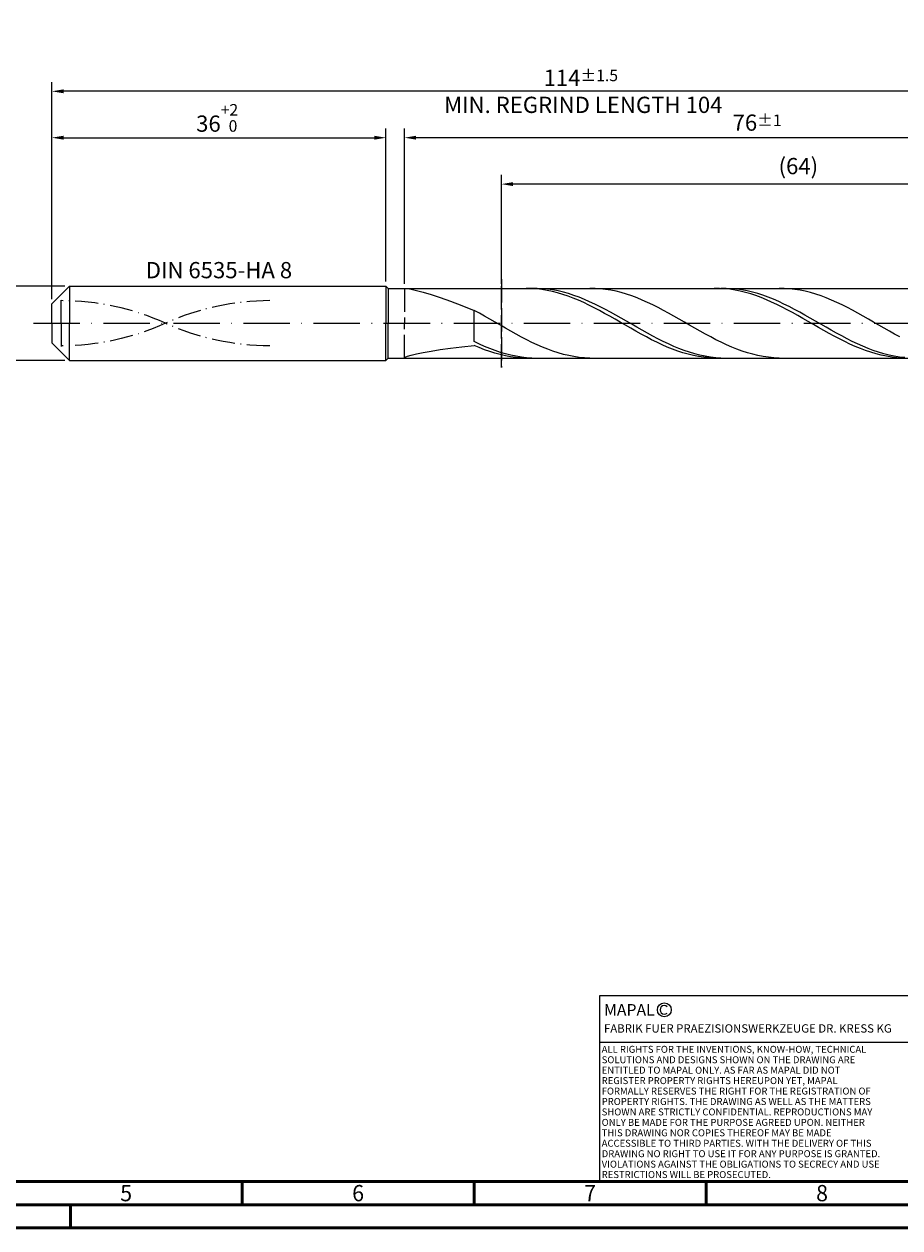
# Model space of a CAD drawing. Units: millimetres. Extents: x -206 to 388, y -196 to 225.
# Drawn here: x -6 to 183, y -195 to 64 of the extents above; entities that cross this region are included whole.
import ezdxf
from ezdxf.enums import TextEntityAlignment as Align

# ---------------------------------------------------------------- set-up
doc = ezdxf.new("R2010")
doc.units = ezdxf.units.MM
for name, pattern in [('GEN3', [6.25, 5, -1.25]), ('GEN7', [15, 10, -2.5, 0, -2.5]), ('GEN7A', [7.5, 5, -1.25, 0, -1.25])]:
    doc.linetypes.add(name, pattern=pattern)
doc.layers.get('0').update_dxf_attribs({"linetype": 'CONTINUOUS'})
doc.layers.get('DEFPOINTS').update_dxf_attribs({"linetype": 'CONTINUOUS'})
for name, color, linetype in [('AM_0', 7, 'CONTINUOUS'), ('AM_3', 6, 'GEN3'), ('AM_4', 3, 'CONTINUOUS'), ('AM_5', 3, 'CONTINUOUS'), ('AM_6', 2, 'CONTINUOUS'), ('AM_7', 4, 'GEN7'), ('AM_7A', 4, 'GEN7A')]:
    doc.layers.add(name, color=color, linetype=linetype)
doc.layers.add('AM_BOR', color=7, linetype='CONTINUOUS', lineweight=50)
doc.styles.get("Standard").update_dxf_attribs({"font": 'ISOCP.SHX'})
doc.dimstyles.get("Standard").update_dxf_attribs({"dimtxt": 3.5, "dimasz": 2.5, "dimexe": 2, "dimexo": 1, "dimgap": 1.5, "dimtad": 1, "dimdsep": 46, "dimtxsty": 'STANDARD', "dimcen": -2, "dimclrt": 2, "dimazin": 2, "dimtp": 0.1, "dimtm": 0.1, "dimtfac": 1, "dimtmove": 0, "dimatfit": 3, "dimfxl": 1, "dimarcsym": 0})

# ---------------------------------------------------------------- blocks, each defined once
blk = doc.blocks.new('A2')
at = {"layer": 'AM_BOR', "color": 1}
for p, q in [((247, 10), (247, 5)), ((297, 5), (297, 10)), ((347, 10), (347, 5)), ((210, 5), (210, 0))]:
    blk.add_line(p, q, dxfattribs=at)
for points in [[(0, 0), (594, 0), (594, 420), (0, 420)], [(10, 410), (10, 10), (584, 10), (584, 410)]]:
    blk.add_lwpolyline(points, close=True, dxfattribs=at)
at = {"layer": 'AM_BOR', "color": 7}
blk.add_lwpolyline([(5, 5), (589, 5), (589, 415), (5, 415)], close=True, dxfattribs=at)
at = {"layer": 'AM_BOR', "color": 2, "width": 0.964286}
for s, p in [('5', (222, 7.5)), ('6', (272, 7.5)), ('7', (322, 7.5)), ('8', (372, 7.5))]:
    blk.add_text(s, height=3.5, dxfattribs=at).set_placement(p, align=Align.MIDDLE_CENTER)
blk = doc.blocks.new('*U15')
at = {"layer": 'AM_0', "linetype": 'Continuous'}
blk.add_line((0, 30), (-70, 30), dxfattribs=at)
at = {"layer": 'AM_0'}
blk.add_lwpolyline([(-70, 0), (0, 0), (0, 40), (-70, 40)], close=True, dxfattribs=at)
at = {"layer": 'AM_4', "linetype": 'Continuous'}
blk.add_circle((-56, 37), 1.5, dxfattribs=at)
blk.add_arc((-56, 37), 0.915, 48.0077, 311.9923, dxfattribs=at)
at = {"layer": 'AM_6', "linetype": 'Continuous'}
for s, height, p in [('MAPAL', 2.5, (-69, 35.75)), ('FABRIK FUER PRAEZISIONSWERKZEUGE DR. KRESS KG', 1.8, (-69, 32.1))]:
    blk.add_text(s, height=height, dxfattribs=at).set_placement(p)
at = {"layer": 'AM_6', "color": 2, "linetype": 'Continuous'}
for s, p in [('ALL RIGHTS FOR THE INVENTIONS, KNOW-HOW, TECHNICAL ', (-69.5, 27.75)), ('SOLUTIONS AND DESIGNS SHOWN ON THE DRAWING ARE ', (-69.5, 25.5)), ('ENTITLED TO MAPAL ONLY. AS FAR AS MAPAL DID NOT ', (-69.5, 23.25)), ('REGISTER PROPERTY RIGHTS HEREUPON YET, MAPAL ', (-69.5, 21)), ('FORMALLY RESERVES THE RIGHT FOR THE REGISTRATION OF ', (-69.5, 18.75)), ('SHOWN ARE STRICTLY CONFIDENTIAL. REPRODUCTIONS MAY ', (-69.5, 14.25)), ('PROPERTY RIGHTS. THE DRAWING AS WELL AS THE MATTERS ', (-69.5, 16.5)), ('ONLY BE MADE FOR THE PURPOSE AGREED UPON. NEITHER ', (-69.5, 12)), ('THIS DRAWING NOR COPIES THEREOF MAY BE MADE ', (-69.5, 9.75)), ('ACCESSIBLE TO THIRD PARTIES. WITH THE DELIVERY OF THIS ', (-69.5, 7.5)), ('DRAWING NO RIGHT TO USE IT FOR ANY PURPOSE IS GRANTED. ', (-69.5, 5.25)), ('VIOLATIONS AGAINST THE OBLIGATIONS TO SECRECY AND USE ', (-69.5, 3)), ('RESTRICTIONS WILL BE PROSECUTED.', (-69.5, 0.75))]:
    blk.add_text(s, height=1.5, dxfattribs=at).set_placement(p)
blk = doc.blocks.new('MAPAL_FRAME-Model')
for name, p in [('A2', (0, 0)), ('*U15', (394, 10))]:
    blk.add_blockref(name, p)
blk = doc.blocks.new('*D43')
at = {"layer": 'AM_5', "color": 0, "lineweight": -2}
for p, q in [((2.8, 8), (-14, 8)), ((-12, 5.5), (-12, -5.5)), ((2.8, -8), (-14, -8))]:
    blk.add_line(p, q, dxfattribs=at)
at = {"layer": 'AM_5', "color": 0}
for points in [[(-11.58, 5.5), (-12.42, 5.5), (-12, 8)], [(-12.42, -5.5), (-11.58, -5.5), (-12, -8)]]:
    blk.add_solid(points, dxfattribs=at)
at = {"layer": 'DEFPOINTS', "color": 0}
for p in [(3.8, 8), (-12, -8), (3.8, -8)]:
    blk.add_point(p, dxfattribs=at)
at = {"layer": 'AM_5', "color": 2, "insert": (-15.25, 0), "char_height": 3.5, "attachment_point": 5, "rotation": 90}
blk.add_mtext('%%c8{}{\\H0.71x;\\C3; h6', dxfattribs=at)
blk = doc.blocks.new('*D44')
at = {"layer": 'AM_5', "color": 0, "lineweight": -2}
for p, q in [((0, 5.2), (0, 42)), ((72, 9), (72, 42)), ((2.5, 40), (69.5, 40))]:
    blk.add_line(p, q, dxfattribs=at)
at = {"layer": 'AM_5', "color": 0}
for points in [[(2.5, 40.42), (2.5, 39.58), (0, 40)], [(69.5, 39.58), (69.5, 40.42), (72, 40)]]:
    blk.add_solid(points, dxfattribs=at)
at = {"layer": 'DEFPOINTS', "color": 0}
for p in [(72, 40), (72, 8), (0, 4.2)]:
    blk.add_point(p, dxfattribs=at)
at = {"layer": 'AM_5', "color": 2, "insert": (36, 44.27), "char_height": 3.5, "attachment_point": 5}
blk.add_mtext('36{}{\\H0.71x;\\C3;\\S+2 ^  0;}', dxfattribs=at)
blk = doc.blocks.new('*D47')
at = {"layer": 'AM_5', "color": 0, "lineweight": -2}
for p, q in [((76, 8.5), (76, 42)), ((228, 1), (228, 42)), ((225.5, 40), (78.5, 40))]:
    blk.add_line(p, q, dxfattribs=at)
at = {"layer": 'AM_5', "color": 0}
for points in [[(78.5, 40.42), (78.5, 39.58), (76, 40)], [(225.5, 39.58), (225.5, 40.42), (228, 40)]]:
    blk.add_solid(points, dxfattribs=at)
at = {"layer": 'DEFPOINTS', "color": 0}
for p in [(76, 40), (76, 7.5), (228, 0)]:
    blk.add_point(p, dxfattribs=at)
at = {"layer": 'AM_5', "color": 2, "insert": (152, 43.25), "char_height": 3.5, "attachment_point": 5}
blk.add_mtext('76{}{\\H0.71x;\\C3;%%p1}', dxfattribs=at)
blk = doc.blocks.new('*D49')
at = {"layer": 'AM_5', "color": 0, "lineweight": -2}
for p, q in [((0, 5.2), (0, 52)), ((228, 1), (228, 52)), ((225.5, 50), (2.5, 50))]:
    blk.add_line(p, q, dxfattribs=at)
at = {"layer": 'AM_5', "color": 0}
for points in [[(2.5, 50.42), (2.5, 49.58), (0, 50)], [(225.5, 49.58), (225.5, 50.42), (228, 50)]]:
    blk.add_solid(points, dxfattribs=at)
at = {"layer": 'DEFPOINTS', "color": 0}
for p in [(0, 50), (0, 4.2), (228, 0)]:
    blk.add_point(p, dxfattribs=at)
at = {"layer": 'AM_5', "color": 2, "insert": (114, 50), "char_height": 3.5, "attachment_point": 5}
blk.add_mtext('114{}{\\H0.71x;\\C3%%p1.5}\\P MIN. REGRIND LENGTH 104', dxfattribs=at)
blk = doc.blocks.new('*D50')
at = {"layer": 'AM_5', "color": 0, "lineweight": -2}
for p, q in [((96.89, 8.5), (96.89, 32)), ((224.89, 8.5), (224.89, 32)), ((222.39, 30), (99.39, 30))]:
    blk.add_line(p, q, dxfattribs=at)
at = {"layer": 'AM_5', "color": 0}
for points in [[(99.39, 30.42), (99.39, 29.58), (96.89, 30)], [(222.39, 29.58), (222.39, 30.42), (224.89, 30)]]:
    blk.add_solid(points, dxfattribs=at)
at = {"layer": 'DEFPOINTS', "color": 0}
for p in [(96.89, 30), (96.89, 7.5), (224.89, 7.5)]:
    blk.add_point(p, dxfattribs=at)
at = {"layer": 'AM_5', "color": 2, "insert": (160.89, 33.43), "char_height": 3.5, "attachment_point": 5}
blk.add_mtext('(64)', dxfattribs=at)

msp = doc.modelspace()

# ---------------------------------------------------------------- linework, layer by layer
at = {"layer": 'AM_0'}
for p, q in [((0, 4.2), (3.8, 8)), ((3.8, 8), (72, 8)), ((3.8, 8), (3.8, 0)), ((72, 8), (72, 0)), ((72, 8), (72.5, 7.5)), ((72.5, 7.5), (224.8934, 7.5)), ((72.5, 7.5), (72.5, 0)), ((76.6544, 7.4725), (77.4658, 7.3429)), ((77.4658, 7.3429), (78.5896, 7.0945)), ((78.5896, 7.0945), (80.0137, 6.7157)), ((80.0137, 6.7157), (81.7227, 6.1985)), ((81.7227, 6.1985), (83.6984, 5.5401)), ((83.6984, 5.5401), (85.9194, 4.7432)), ((103.3767, 7.4814), (102.2515, 7.499)), ((104.5019, 7.4077), (103.3767, 7.4814)), ((104.5851, 7.4966), (103.453, 7.4877)), ((105.627, 7.2785), (104.5019, 7.4077)), ((105.7172, 7.4486), (104.5851, 7.4966)), ((106.7522, 7.0947), (105.627, 7.2785)), ((106.8493, 7.3441), (105.7172, 7.4486)), ((107.8773, 6.8577), (106.7522, 7.0947)), ((107.9814, 7.1838), (106.8493, 7.3441)), ((109.0025, 6.5693), (107.8773, 6.8577)), ((109.1135, 6.969), (107.9814, 7.1838)), ((110.1276, 6.2316), (109.0025, 6.5693)), ((110.2456, 6.7014), (109.1135, 6.969)), ((111.2528, 5.8472), (110.1276, 6.2316)), ((111.3777, 6.3828), (110.2456, 6.7014)), ((112.3779, 5.419), (111.2528, 5.8472)), ((112.5098, 6.0158), (111.3777, 6.3828)), ((113.5031, 4.9502), (112.3779, 5.419)), ((113.6419, 5.6031), (112.5098, 6.0158)), ((114.774, 5.1479), (113.6419, 5.6031)), ((117.062, 7.4883), (115.9288, 7.4963)), ((118.1951, 7.4233), (117.062, 7.4883)), ((119.3282, 7.3019), (118.1951, 7.4233)), ((120.4614, 7.1249), (119.3282, 7.3019)), ((121.5945, 6.8938), (120.4614, 7.1249)), ((122.7276, 6.6102), (121.5945, 6.8938)), ((123.8607, 6.2764), (122.7276, 6.6102)), ((124.9939, 5.8949), (123.8607, 6.2764)), ((126.127, 5.4685), (124.9939, 5.8949)), ((127.2601, 5.0006), (126.127, 5.4685)), ((143.8823, 7.4917), (142.7571, 7.4941)), ((145.0074, 7.4332), (143.8823, 7.4917)), ((145.3405, 7.4975), (144.2084, 7.4858)), ((146.1326, 7.3189), (145.0074, 7.4332)), ((146.4726, 7.4523), (145.3405, 7.4975)), ((147.2577, 7.1498), (146.1326, 7.3189)), ((147.6047, 7.3505), (146.4726, 7.4523)), ((148.3829, 6.9271), (147.2577, 7.1498)), ((148.7368, 7.1929), (147.6047, 7.3505)), ((149.508, 6.6524), (148.3829, 6.9271)), ((149.8689, 6.9807), (148.7368, 7.1929)), ((150.6332, 6.3279), (149.508, 6.6524)), ((151.001, 6.7156), (149.8689, 6.9807)), ((151.7583, 5.9559), (150.6332, 6.3279)), ((152.1331, 6.3994), (151.001, 6.7156)), ((152.8835, 5.5392), (151.7583, 5.9559)), ((153.2652, 6.0347), (152.1331, 6.3994)), ((154.0087, 5.081), (152.8835, 5.5392)), ((154.3973, 5.6242), (153.2652, 6.0347)), ((155.5294, 5.171), (154.3973, 5.6242)), ((157.8546, 7.4889), (156.7215, 7.496)), ((158.9877, 7.4248), (157.8546, 7.4889)), ((160.1209, 7.3042), (158.9877, 7.4248)), ((161.254, 7.1281), (160.1209, 7.3042)), ((162.3871, 6.8978), (161.254, 7.1281)), ((163.5203, 6.6151), (162.3871, 6.8978)), ((164.6534, 6.2821), (163.5203, 6.6151)), ((165.7865, 5.9013), (164.6534, 6.2821)), ((166.9196, 5.4756), (165.7865, 5.9013)), ((168.0528, 5.0083), (166.9196, 5.4756)), ((0, 0), (0, 4.2)), ((85.9194, 4.7432), (88.3621, 3.8173)), ((88.3621, 3.8173), (91, 2.7787)), ((92.1331, 2.1613), (91, 2.7787)), ((91, -3.9518), (91, 2.7787)), ((114.6282, 4.4442), (113.5031, 4.9502)), ((115.7534, 3.9049), (114.6282, 4.4442)), ((115.9061, 4.6537), (114.774, 5.1479)), ((116.8786, 3.3364), (115.7534, 3.9049)), ((117.0382, 4.1241), (115.9061, 4.6537)), ((118.0037, 2.7428), (116.8786, 3.3364)), ((118.1703, 3.5632), (117.0382, 4.1241)), ((119.1289, 2.1287), (118.0037, 2.7428)), ((119.3024, 2.9753), (118.1703, 3.5632)), ((120.4344, 2.3647), (119.3024, 2.9753)), ((128.3933, 4.4946), (127.2601, 5.0006)), ((129.5264, 3.9545), (128.3933, 4.4946)), ((130.6595, 3.3843), (129.5264, 3.9545)), ((131.7926, 2.7883), (130.6595, 3.3843)), ((132.9258, 2.1712), (131.7926, 2.7883)), ((155.1338, 4.5848), (154.0087, 5.081)), ((156.259, 4.0541), (155.1338, 4.5848)), ((156.6615, 4.6786), (155.5294, 5.171)), ((157.3841, 3.4931), (156.259, 4.0541)), ((157.7935, 4.1506), (156.6615, 4.6786)), ((158.5093, 2.9059), (157.3841, 3.4931)), ((158.9256, 3.5912), (157.7935, 4.1506)), ((159.6344, 2.2969), (158.5093, 2.9059)), ((160.0577, 3.0044), (158.9256, 3.5912)), ((161.1898, 2.3949), (160.0577, 3.0044)), ((169.1859, 4.5029), (168.0528, 5.0083)), ((170.319, 3.9632), (169.1859, 4.5029)), ((171.4522, 3.3934), (170.319, 3.9632)), ((172.5853, 2.7979), (171.4522, 3.3934)), ((173.7184, 2.181), (172.5853, 2.7979)), ((93.2663, 1.5274), (92.1331, 2.1613)), ((94.3994, 0.8819), (93.2663, 1.5274)), ((95.5325, 0.2297), (94.3994, 0.8819)), ((96.6656, -0.4242), (95.5325, 0.2297)), ((120.254, 1.4986), (119.1289, 2.1287)), ((121.3792, 0.8572), (120.254, 1.4986)), ((121.5665, 1.7363), (120.4344, 2.3647)), ((122.5043, 0.2095), (121.3792, 0.8572)), ((122.6986, 1.0946), (121.5665, 1.7363)), ((123.6295, -0.4399), (122.5043, 0.2095)), ((123.8307, 0.4447), (122.6986, 1.0946)), ((124.9628, -0.2086), (123.8307, 0.4447)), ((134.0589, 1.5375), (132.9258, 2.1712)), ((135.192, 0.8921), (134.0589, 1.5375)), ((136.3252, 0.24), (135.192, 0.8921)), ((137.4583, -0.414), (136.3252, 0.24)), ((160.7596, 1.6706), (159.6344, 2.2969)), ((161.8847, 1.0319), (160.7596, 1.6706)), ((162.3219, 1.7672), (161.1898, 2.3949)), ((163.0099, 0.3854), (161.8847, 1.0319)), ((163.454, 1.1261), (162.3219, 1.7672)), ((164.135, -0.264), (163.0099, 0.3854)), ((164.5861, 0.4764), (163.454, 1.1261)), ((165.7182, -0.1768), (164.5861, 0.4764)), ((174.8515, 1.5476), (173.7184, 2.181)), ((175.9847, 0.9024), (174.8515, 1.5476)), ((177.1178, 0.2503), (175.9847, 0.9024)), ((178.2509, -0.4037), (177.1178, 0.2503)), ((97.7988, -1.075), (96.6656, -0.4242)), ((98.9319, -1.7175), (97.7988, -1.075)), ((100.065, -2.347), (98.9319, -1.7175)), ((101.1982, -2.9586), (100.065, -2.347)), ((124.7546, -1.0859), (123.6295, -0.4399)), ((125.8798, -1.7238), (124.7546, -1.0859)), ((126.0949, -0.8604), (124.9628, -0.2086)), ((127.0049, -2.3487), (125.8798, -1.7238)), ((127.227, -1.5056), (126.0949, -0.8604)), ((128.1301, -2.9561), (127.0049, -2.3487)), ((128.3591, -2.1394), (127.227, -1.5056)), ((129.4912, -2.7569), (128.3591, -2.1394)), ((138.5914, -1.0648), (137.4583, -0.414)), ((139.7245, -1.7075), (138.5914, -1.0648)), ((140.8577, -2.3372), (139.7245, -1.7075)), ((141.9908, -2.9492), (140.8577, -2.3372)), ((165.2602, -0.9114), (164.135, -0.264)), ((166.3854, -1.552), (165.2602, -0.9114)), ((166.8503, -0.8288), (165.7182, -0.1768)), ((167.5105, -2.1809), (166.3854, -1.552)), ((167.9824, -1.4744), (166.8503, -0.8288)), ((168.6357, -2.7935), (167.5105, -2.1809)), ((169.1145, -2.1089), (167.9824, -1.4744)), ((170.2466, -2.7273), (169.1145, -2.1089)), ((179.3841, -1.0546), (178.2509, -0.4037)), ((180.5172, -1.6974), (179.3841, -1.0546)), ((181.6503, -2.3274), (180.5172, -1.6974)), ((182.7834, -2.9397), (181.6503, -2.3274)), ((85.9194, -5.3699), (88.3621, -5.0647)), ((88.3621, -5.0647), (91, -4.7651)), ((92.1321, -4.4916), (91, -3.9518)), ((92.1252, -5.2482), (91, -4.7651)), ((93.2642, -4.9973), (92.1321, -4.4916)), ((94.3963, -5.4651), (93.2642, -4.9973)), ((102.3313, -3.5478), (101.1982, -2.9586)), ((103.4644, -4.11), (102.3313, -3.5478)), ((104.5975, -4.6409), (103.4644, -4.11)), ((105.7307, -5.1365), (104.5975, -4.6409)), ((106.8638, -5.5931), (105.7307, -5.1365)), ((129.2553, -3.5413), (128.1301, -2.9561)), ((130.3804, -4.0999), (129.2553, -3.5413)), ((130.6233, -3.3535), (129.4912, -2.7569)), ((131.5056, -4.6278), (130.3804, -4.0999)), ((131.7554, -3.9247), (130.6233, -3.3535)), ((132.6307, -5.1211), (131.5056, -4.6278)), ((132.8875, -4.4661), (131.7554, -3.9247)), ((133.7559, -5.5759), (132.6307, -5.1211)), ((134.0196, -4.9736), (132.8875, -4.4661)), ((135.1517, -5.4433), (134.0196, -4.9736)), ((143.1239, -3.5387), (141.9908, -2.9492)), ((144.2571, -4.1013), (143.1239, -3.5387)), ((145.3902, -4.6328), (144.2571, -4.1013)), ((146.5233, -5.129), (145.3902, -4.6328)), ((147.6564, -5.5862), (146.5233, -5.129)), ((169.7608, -3.3851), (168.6357, -2.7935)), ((170.886, -3.9514), (169.7608, -3.3851)), ((171.3787, -3.3251), (170.2466, -2.7273)), ((172.0111, -4.488), (170.886, -3.9514)), ((172.5108, -3.8976), (171.3787, -3.3251)), ((173.1363, -4.991), (172.0111, -4.488)), ((173.6429, -4.4405), (172.5108, -3.8976)), ((174.2614, -5.4566), (173.1363, -4.991)), ((174.775, -4.9497), (173.6429, -4.4405)), ((175.9071, -5.4214), (174.775, -4.9497)), ((76, -7.4325), (76.164, -7.2943)), ((76, -7.4325), (76.164, -7.4972)), ((76.164, -7.2943), (76.6544, -7.0978)), ((76.6544, -7.0978), (77.4658, -6.8572)), ((77.4658, -6.8572), (78.5896, -6.5851)), ((78.5896, -6.5851), (80.0137, -6.2924)), ((80.0137, -6.2924), (81.7227, -5.988)), ((81.7227, -5.988), (83.6984, -5.6788)), ((83.6984, -5.6788), (85.9194, -5.3699)), ((93.2503, -5.6921), (92.1252, -5.2482)), ((94.3755, -6.0932), (93.2503, -5.6921)), ((95.5006, -6.4486), (94.3755, -6.0932)), ((95.5284, -5.8915), (94.3963, -5.4651)), ((96.6258, -6.7557), (95.5006, -6.4486)), ((96.6605, -6.2731), (95.5284, -5.8915)), ((97.7509, -7.0122), (96.6258, -6.7557)), ((97.7926, -6.6071), (96.6605, -6.2731)), ((98.8761, -7.2161), (97.7509, -7.0122)), ((98.9247, -6.8909), (97.7926, -6.6071)), ((100.0012, -7.3658), (98.8761, -7.2161)), ((100.0568, -7.1224), (98.9247, -6.8909)), ((101.1264, -7.4604), (100.0012, -7.3658)), ((101.1888, -7.2999), (100.0568, -7.1224)), ((102.2515, -7.499), (101.1264, -7.4604)), ((102.3209, -7.422), (101.1888, -7.2999)), ((103.453, -7.4877), (102.3209, -7.422)), ((107.9969, -6.0071), (106.8638, -5.5931)), ((109.1301, -6.3755), (107.9969, -6.0071)), ((110.2632, -6.6954), (109.1301, -6.3755)), ((111.3963, -6.9643), (110.2632, -6.6954)), ((112.5294, -7.1804), (111.3963, -6.9643)), ((113.6626, -7.3418), (112.5294, -7.1804)), ((114.7957, -7.4474), (113.6626, -7.3418)), ((115.9288, -7.4963), (114.7957, -7.4474)), ((134.881, -5.9889), (133.7559, -5.5759)), ((136.0062, -6.357), (134.881, -5.9889)), ((136.2838, -5.8717), (135.1517, -5.4433)), ((137.1313, -6.6774), (136.0062, -6.357)), ((137.4159, -6.2556), (136.2838, -5.8717)), ((138.2565, -6.9478), (137.1313, -6.6774)), ((138.5479, -6.5919), (137.4159, -6.2556)), ((139.3816, -7.1661), (138.2565, -6.9478)), ((139.68, -6.8783), (138.5479, -6.5919)), ((140.5068, -7.3307), (139.3816, -7.1661)), ((140.8121, -7.1124), (139.68, -6.8783)), ((141.632, -7.4403), (140.5068, -7.3307)), ((141.9442, -7.2926), (140.8121, -7.1124)), ((142.7571, -7.4941), (141.632, -7.4403)), ((143.0763, -7.4173), (141.9442, -7.2926)), ((144.2084, -7.4858), (143.0763, -7.4173)), ((148.7896, -6.0009), (147.6564, -5.5862)), ((149.9227, -6.37), (148.7896, -6.0009)), ((151.0558, -6.6907), (149.9227, -6.37)), ((152.189, -6.9605), (151.0558, -6.6907)), ((153.3221, -7.1774), (152.189, -6.9605)), ((154.4552, -7.3397), (153.3221, -7.1774)), ((155.5883, -7.4461), (154.4552, -7.3397)), ((156.7215, -7.496), (155.5883, -7.4461)), ((175.3866, -5.8813), (174.2614, -5.4566)), ((176.5118, -6.2618), (175.3866, -5.8813)), ((177.0391, -5.8519), (175.9071, -5.4214)), ((177.6369, -6.5954), (176.5118, -6.2618)), ((178.1712, -6.238), (177.0391, -5.8519)), ((178.7621, -6.8796), (177.6369, -6.5954)), ((179.3033, -6.5767), (178.1712, -6.238)), ((179.8872, -7.1122), (178.7621, -6.8796)), ((180.4354, -6.8655), (179.3033, -6.5767)), ((181.0124, -7.2915), (179.8872, -7.1122)), ((181.5675, -7.1023), (180.4354, -6.8655)), ((182.1375, -7.4161), (181.0124, -7.2915)), ((182.6996, -7.2851), (181.5675, -7.1023)), ((183.2627, -7.4851), (182.1375, -7.4161)), ((183.8317, -7.4126), (182.6996, -7.2851))]:
    msp.add_line(p, q, dxfattribs=at)
at = {"layer": 'AM_0', "extrusion": (0, 0, -1)}
for p, q in [((0, 0), (0, -4.2)), ((3.8, -8), (3.8, 0)), ((72, -8), (72, 0)), ((72.5, -7.5), (72.5, 0)), ((0, -4.2), (3.8, -8)), ((72, -8), (72.5, -7.5)), ((72.5, -7.5), (224.8934, -7.5)), ((3.8, -8), (72, -8))]:
    msp.add_line(p, q, dxfattribs=at)
at = {"layer": 'AM_3'}
for p, q in [((96.8934, 9.5), (96.8934, -9.5)), ((2, 0), (2, 6.2)), ((76, 7.5), (76, 0))]:
    msp.add_line(p, q, dxfattribs=at)
at = {"layer": 'AM_3', "extrusion": (0, 0, -1)}
for p, q in [((96.8934, -9.5), (96.8934, 9.5)), ((2, 0), (2, -6.2)), ((76, -7.5), (76, 0))]:
    msp.add_line(p, q, dxfattribs=at)
at = {"layer": 'AM_7'}
msp.add_line((-4, 0), (232, 0), dxfattribs=at)
at = {"layer": 'AM_7A'}
for centre, start, end in [((2, -49.4856), 65.549755, 90), ((47, -49.4856), 90, 114.450245)]:
    msp.add_arc(centre, 54.3606, start, end, dxfattribs=at)
at = {"layer": 'AM_7A', "extrusion": (0, 0, -1)}
for centre, start, end in [((-2, 49.4856), 245.549755, 270), ((-47, 49.4856), 270, 294.450245)]:
    msp.add_arc(centre, 54.3606, start, end, dxfattribs=at)

# ---------------------------------------------------------------- block references
at = {"layer": 'AM_0'}
msp.add_blockref('MAPAL_FRAME-Model', (-206, -195), dxfattribs=at)

# ---------------------------------------------------------------- texts
at = {"layer": 'AM_6', "insert": (36, 11), "char_height": 3.5, "width": 50, "attachment_point": 5}
msp.add_mtext('DIN 6535-HA 8', dxfattribs=at)

# ---------------------------------------------------------------- dimensions: what is measured, and where the dimension line sits
at = {"layer": 'AM_5'}
for base, p1, p2, text, picture, middle in [((0, 50), (228, 0), (0, 4.2), '<>{}{\\H0.71x;\\C3%%p1.5}\\X MIN. REGRIND LENGTH 104', '*D49', (114, 50)), ((76, 40), (228, 0), (76, 7.5), '<>{}{\\H0.71x;\\C3;%%p1}', '*D47', (152, 40)), ((96.8934, 30), (224.8934, 7.5), (96.8934, 7.5), '(64)', '*D50', (160.8934, 30))]:
    dim = msp.add_linear_dim(base=base, p1=p1, p2=p2, text=text, dimstyle='STANDARD', override={"dimdec": 3, "dimlfac": 0.5, "dimtp": 0.01}, dxfattribs=at)
    dim.commit()
    dim.dimension.update_dxf_attribs({"geometry": picture, "text_midpoint": middle, "dimtype": 160})
dim = msp.add_linear_dim(base=(72, 40), p1=(0, 4.2), p2=(72, 8), text='<>{}{\\H0.71x;\\C3;\\S+2 ^  0;}', dimstyle='STANDARD', override={"dimdec": 3, "dimlfac": 0.5, "dimtp": 0.01}, dxfattribs=at)
dim.commit()
dim.dimension.update_dxf_attribs({"geometry": '*D44', "text_midpoint": (36, 44.2696)})
dim = msp.add_linear_dim(base=(-12, -8), p1=(3.8, 8), p2=(3.8, -8), angle=90, text='%%c<>{}{\\H0.71x;\\C3; h6', dimstyle='STANDARD', override={"dimdec": 3, "dimlfac": 0.5, "dimtp": 0.01}, dxfattribs=at)
dim.commit()
dim.dimension.update_dxf_attribs({"geometry": '*D43', "text_midpoint": (-15.2536, 0)})

doc.saveas('drawing.dxf')
